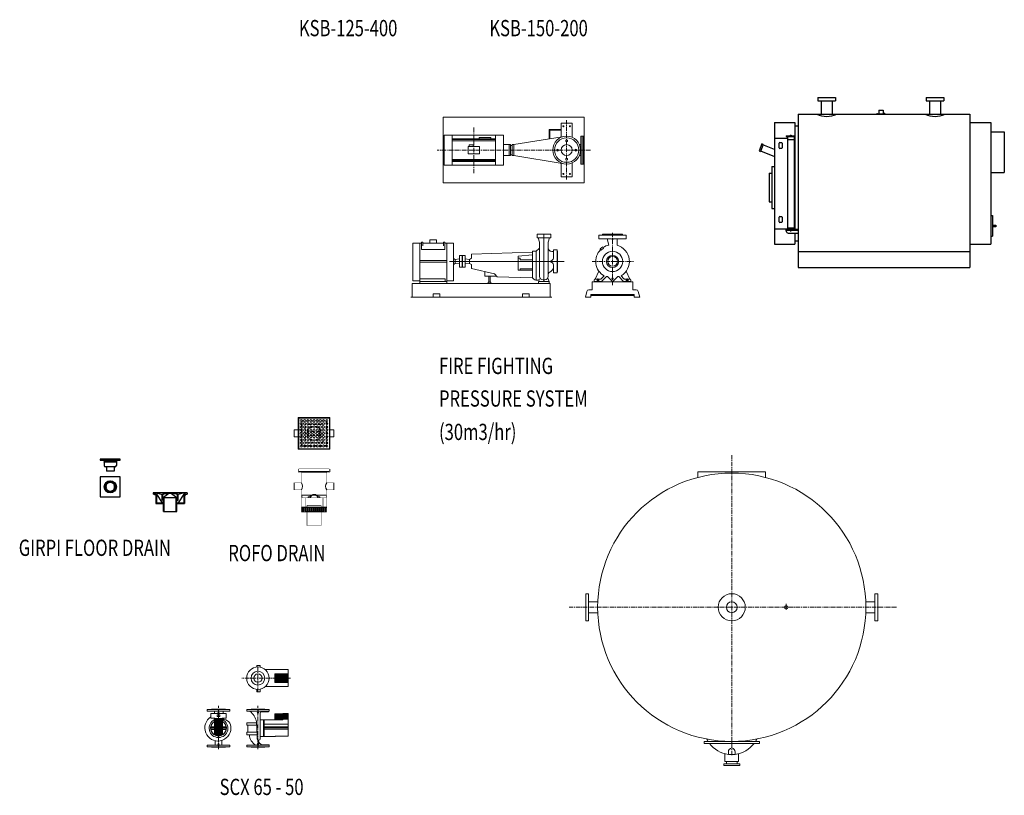
# Model space of a CAD drawing. Units: millimetres. Extents: x -828 to 110769, y -25925 to 13604.
# Drawn here: x 13665 to 20933, y -7893 to -2168 of the extents above; entities that cross this region are included whole.
import ezdxf
from ezdxf.enums import TextEntityAlignment as Align

# ---------------------------------------------------------------- set-up
doc = ezdxf.new("R2010")
doc.units = ezdxf.units.MM
doc.linetypes.add('CENTER', pattern=[50.8, 31.75, -6.35, 6.35, -6.35])
doc.linetypes.add('HIDDEN2', pattern=[0.1875, 0.125, -0.0625])
for name, color, linetype in [('DETAIL', 3, 'Continuous'), ('INVERT-LEVEL', 70, 'Continuous'), ('PH-004-1', 1, 'Continuous')]:
    doc.layers.add(name, color=color, linetype=linetype)
doc.styles.add('ROMAND', font='romand.shx', dxfattribs={"width": 0.75, "height": 100})

# ---------------------------------------------------------------- blocks, each defined once
blk = doc.blocks.new('FBG850-E1')
at = {"color": 7}
for p, q in [((-488.5, 1255), (-488.5, 1230)), ((-488.5, 1255), (-358.5, 1255)), ((-358.5, 1255), (-358.5, 1230)), ((311.5, 1255), (311.5, 1230)), ((311.5, 1255), (441.5, 1255)), ((441.5, 1255), (441.5, 1230)), ((-488.5, 1230), (-358.5, 1230)), ((-463.5, 1230), (-463.5, 1132.4)), ((-383.5, 1230), (-383.5, 1132.4)), ((311.5, 1230), (441.5, 1230)), ((336.5, 1230), (336.5, 1130)), ((416.5, 1230), (416.5, 1130)), ((-497.2, 1132.4), (-349.8, 1132.4)), ((302.8, 1132.4), (450.2, 1132.4)), ((-808.5, 1069.5), (-808.5, 170.5)), ((-808.5, 1069.5), (-658.5, 1069.5)), ((-658.5, 1069.5), (-658.5, 281.9)), ((-658.5, 1044.5), (-633.5, 1044.5)), ((633.5, 1069.5), (787.5, 1069.5)), ((787.5, 1069.5), (787.5, 170.5)), ((-808.5, 954.5), (-713.5, 954.5)), ((-713.5, 966.1), (-713.5, 281.9)), ((-713.5, 945.3), (-663.5, 945.3)), ((-663.5, 966.1), (-663.5, 281.9)), ((787.5, 1000), (887.5, 1000)), ((887.5, 1000), (887.5, 700)), ((-808.5, 869.7), (-894.5, 904.1)), ((-911, 859.5), (-808.5, 819.1)), ((787.5, 700), (887.5, 700)), ((-808.5, 285.5), (-713.5, 285.5)), ((-658.5, 253.5), (-658.5, 170.5)), ((-808.5, 170.5), (-658.5, 170.5)), ((-658.5, 195.5), (-633.5, 195.5)), ((633.5, 170.5), (787.5, 170.5)), ((-633.5, 117), (633.5, 117))]:
    blk.add_line(p, q, dxfattribs=at)
for p, q in [((-633.5, 1130), (-633.5, 0)), ((-633.5, 1130), (-492.3, 1130)), ((-354.7, 1130), (307.7, 1130)), ((445.3, 1130), (633.5, 1130)), ((633.5, 1130), (633.5, 0)), ((-633.5, 0), (633.5, 0))]:
    blk.add_line(p, q)
at = {"color": 2}
for p, q in [((-56.2, 1132.6), (-56.2, 1130)), ((-56.2, 1132.6), (9.2, 1132.6)), ((-52.6, 1134.9), (-47.6, 1134.9)), ((-52.6, 1134.9), (-52.6, 1132.6)), ((-47.6, 1134.9), (-47.6, 1132.6)), ((-39.5, 1160.8), (-39.5, 1132.6)), ((-39.5, 1160.8), (-7.5, 1160.8)), ((-7.5, 1160.8), (-7.5, 1132.6)), ((0.6, 1134.9), (0.6, 1132.6)), ((5.6, 1134.9), (0.6, 1134.9)), ((5.6, 1134.9), (5.6, 1132.6)), ((9.2, 1132.6), (9.2, 1130)), ((-722.3, 970.9), (-658.5, 970.9)), ((-722.3, 970.9), (-722.3, 966.1)), ((-722.3, 966.1), (-658.5, 966.1)), ((-693.4, 976.5), (-693.4, 970.9)), ((-693.4, 976.5), (-684.6, 976.5)), ((-684.6, 976.5), (-684.6, 970.9)), ((-902.4, 911.8), (-921.8, 859.5)), ((-893, 908), (-912.4, 855.7)), ((-893, 908), (-902.4, 911.8)), ((-775.5, 882.9), (-775.5, 916.4)), ((-770.5, 921.4), (-758.3, 921.4)), ((-758.3, 877.9), (-770.5, 877.9)), ((-753.3, 916.4), (-753.3, 882.9)), ((-663.5, 937.6), (-658.5, 937.6)), ((-663.5, 928.3), (-658.5, 928.3)), ((-921.8, 859.5), (-912.4, 855.7)), ((-828.5, 745), (-828.5, 435)), ((-828.5, 745), (-808.5, 745)), ((-848.5, 695), (-828.5, 695)), ((-848.5, 695), (-848.5, 485)), ((-848.5, 485), (-828.5, 485)), ((-828.5, 435), (-808.5, 435)), ((-775.5, 337.2), (-775.5, 370.7)), ((-770.5, 375.7), (-758.3, 375.7)), ((-753.3, 370.7), (-753.3, 337.2)), ((787.5, 383.2), (800.5, 383.2)), ((800.5, 383.2), (800.5, 230.6)), ((-758.3, 332.2), (-770.5, 332.2)), ((-713.5, 292.6), (-663.5, 292.6)), ((-663.5, 313.4), (-658.5, 313.4)), ((-663.5, 304.1), (-658.5, 304.1)), ((800.5, 313.1), (824.9, 313.1)), ((824.9, 300.5), (800.5, 300.5)), ((824.9, 313.1), (824.9, 300.5)), ((-722.3, 268.5), (-722.3, 281.9)), ((-722.3, 281.9), (-633.5, 281.9)), ((-722.3, 274.7), (-633.5, 274.7)), ((-707.3, 253.5), (-633.5, 253.5)), ((-693.4, 269.1), (-693.4, 274.7)), ((-693.4, 269.1), (-684.6, 269.1)), ((-684.6, 269.1), (-684.6, 274.7)), ((787.5, 230.6), (800.5, 230.6))]:
    blk.add_line(p, q, dxfattribs=at)
at = {"color": 7}
for centre in [(-423.5, 1277.3), (376.5, 1277.3)]:
    blk.add_arc(centre, 162.6, 243.05948, 296.94052, dxfattribs=at)
at = {"color": 2}
for centre, radius, start, end in [((-770.5, 916.4), 5, 90, 180), ((-770.5, 882.9), 5, 180, 270), ((-758.3, 916.4), 5, 0, 90), ((-758.3, 882.9), 5, 270, 360), ((-770.5, 370.7), 5, 90, 180), ((-758.3, 370.7), 5, 0, 90), ((-770.5, 337.2), 5, 180, 270), ((-758.3, 337.2), 5, 270, 360), ((-707.3, 268.5), 15, 180, 270)]:
    blk.add_arc(centre, radius, start, end, dxfattribs=at)
blk = doc.blocks.new('%%C50 GIRPI TOP')
at = {"color": 2}
for p, q in [((-32, 1.5), (-40, 1.5)), ((-30.6, 9.5), (-38.1, 12.3)), ((-29.5, 12.3), (-37, 15.1)), ((-25.5, 19.4), (-31.6, 24.5)), ((-23.5, 21.7), (-29.7, 26.8)), ((-17.3, 26.9), (-21.3, 33.9)), ((-14.7, 28.4), (-18.7, 35.4)), ((-7, 31.2), (-8.4, 39.1)), ((-4.1, 31.7), (-5.5, 39.6)), ((4.1, 31.7), (5.5, 39.6)), ((7, 31.2), (8.4, 39.1)), ((14.7, 28.4), (18.7, 35.4)), ((17.3, 26.9), (21.3, 33.9)), ((23.5, 21.7), (29.7, 26.8)), ((25.5, 19.4), (31.6, 24.5)), ((29.5, 12.3), (37, 15.1)), ((30.6, 9.5), (38.1, 12.3)), ((32, 1.5), (40, 1.5)), ((-32, -1.5), (-40, -1.5)), ((-30.6, -9.5), (-38.1, -12.3)), ((-29.5, -12.3), (-37, -15.1)), ((-25.5, -19.4), (-31.6, -24.5)), ((-23.5, -21.7), (-29.7, -26.8)), ((-17.3, -26.9), (-21.3, -33.9)), ((-14.7, -28.4), (-18.7, -35.4)), ((-7, -31.2), (-8.4, -39.1)), ((-4.1, -31.7), (-5.5, -39.6)), ((4.1, -31.7), (5.5, -39.6)), ((7, -31.2), (8.4, -39.1)), ((14.7, -28.4), (18.7, -35.4)), ((17.3, -26.9), (21.3, -33.9)), ((23.5, -21.7), (29.7, -26.8)), ((25.5, -19.4), (31.6, -24.5)), ((29.5, -12.3), (37, -15.1)), ((30.6, -9.5), (38.1, -12.3)), ((32, -1.5), (40, -1.5))]:
    blk.add_line(p, q, dxfattribs=at)
blk.add_lwpolyline([(-73.5, -73.5), (73.5, -73.5), (73.5, 73.5), (-73.5, 73.5)], close=True)
for radius in [45, 43]:
    blk.add_circle((0, 0), radius)
for radius, start, end in [(40, 162.1491, 177.8509), (40, 142.1491, 157.8509), (32, 162.68672, 177.31328), (40, 122.1491, 137.8509), (32, 142.68672, 157.31328), (32, 122.68672, 137.31328), (40, 102.1491, 117.8509), (32, 102.68672, 117.31328), (40, 82.1491, 97.8509), (32, 82.68672, 97.31328), (32, 62.68672, 77.31328), (40, 62.1491, 77.8509), (32, 42.68672, 57.31328), (40, 42.1491, 57.8509), (32, 22.68672, 37.31328), (32, 2.68672, 17.31328), (40, 22.1491, 37.8509), (40, 2.1491, 17.8509), (40, 182.1491, 197.8509), (40, 202.1491, 217.8509), (32, 182.68672, 197.31328), (40, 222.1491, 237.8509), (32, 202.68672, 217.31328), (32, 222.68672, 237.31328), (40, 242.1491, 257.8509), (32, 242.68672, 257.31328), (40, 262.1491, 277.8509), (32, 262.68672, 277.31328), (32, 282.68672, 297.31328), (40, 282.1491, 297.8509), (32, 302.68672, 317.31328), (40, 302.1491, 317.8509), (32, 322.68672, 337.31328), (32, 342.68672, 357.31328), (40, 322.1491, 337.8509), (40, 342.1491, 357.8509)]:
    blk.add_arc((0, 0), radius, start, end, dxfattribs=at)
blk = doc.blocks.new('%%C50 GIRPI SIDE')
for p, q in [((-46.5, -19.5), (-46.5, -21.5)), ((46.5, -19.5), (-46.5, -19.5)), ((46.5, -21.5), (-46.5, -21.5)), ((-45, -6.5), (-45, -19.5)), ((-45, -21.5), (-45, -46.5)), ((35, -56.5), (-35, -56.5)), ((-27.5, -56.5), (-27.5, -86.5)), ((27.5, -56.5), (27.5, -86.5)), ((45, -6.5), (45, -19.5)), ((45, -21.5), (45, -46.5)), ((46.5, -19.5), (46.5, -21.5)), ((27.5, -86.5), (-27.5, -86.5))]:
    blk.add_line(p, q)
blk.add_lwpolyline([(-73.5, -6.5), (73.5, -6.5), (73.5, 0), (-73.5, 0)], close=True)
for centre, start, end in [((-35, -46.5), 180, 270), ((35, -46.5), 270, 0)]:
    blk.add_arc(centre, 10, start, end)
blk = doc.blocks.new('%%c110 GIRPI-SIDE')
for p, q in [((-125, 0), (-125, -9)), ((125, 0), (-125, 0)), ((-111, -9), (-111, 0)), ((-109.6, -9), (-109.6, 0)), ((-104.6, -9), (-104.6, 0)), ((104.6, -9), (104.6, 0)), ((109.6, -9), (109.6, 0)), ((111, -9), (111, 0)), ((125, 0), (125, -9)), ((-116, -9), (-125, -9)), ((-116, -14), (-116, -9)), ((-106, -14), (-116, -14)), ((-101, -9), (-111, -9)), ((-104.6, -9), (-109.6, -9)), ((-106, -14), (-106, -78)), ((-101, -9), (-101, -73)), ((-59.8, -53.1), (-59.8, -10.6)), ((-54.8, -53.1), (-59.8, -53.1)), ((-54.8, -53.1), (-54.8, -13.6)), ((-50, -32.9), (50, -32.9)), ((-50, -138), (-50, -32.9)), ((-45, -138), (-45, -32.9)), ((17.5, -5), (-17.5, -5)), ((16.8, 0), (-16.8, 0)), ((45, -138), (45, -32.9)), ((50, -138), (50, -32.9)), ((54.8, -53.1), (54.8, -13.6)), ((54.8, -53.1), (59.8, -53.1)), ((59.8, -53.1), (59.8, -10.6)), ((101, -9), (111, -9)), ((101, -9), (101, -73)), ((104.6, -9), (109.6, -9)), ((106, -14), (116, -14)), ((106, -14), (106, -78)), ((116, -14), (116, -9)), ((116, -9), (125, -9)), ((-106, -78), (-50, -78)), ((-101, -73), (-45, -73)), ((-50, -138), (50, -138)), ((45, -73), (101, -73)), ((50, -78), (106, -78))]:
    blk.add_line(p, q)
at = {"color": 2}
for p, q in [((-101, 0), (-59.8, -10.6)), ((101, 0), (59.8, -10.6)), ((-101, -9), (-59.8, -73)), ((-10.6, -5), (-50, -32.9)), ((10.6, -5), (50, -32.9)), ((101, -9), (59.8, -73))]:
    blk.add_line(p, q, dxfattribs=at)
for centre, radius, start, end in [((-19.1, -83.6), 83.6, 88.46675, 119.12321), ((19.1, -83.6), 83.6, 60.87679, 91.53325), ((-19.1, -83.6), 78.6, 88.8819, 117.00338), ((19.1, -83.6), 78.6, 62.99662, 91.1181)]:
    blk.add_arc(centre, radius, start, end)

msp = doc.modelspace()

# ---------------------------------------------------------------- hatches: boundary and pattern name
at = {"layer": 'DETAIL', "lineweight": 0}
h = msp.add_hatch(dxfattribs=at)
h.set_pattern_fill('FLEX', color=2, scale=30, style=0)
h.set_pattern_definition([(0, (-12927.817, 4129.7824), (0, 7.5), [7.5, -7.5]), (45, (-12920.3167, 4129.7824), (4e-16, 7.5), [1.875, -6.8566017, 1.875, -10.6066017])])
h.paths.add_polyline_path([(15771.53763, -5765.78981), (15743.95865, -5765.78981), (15743.95865, -5802.44321), (15785.09927, -5802.44321), (15785.09927, -5796.73746), (15771.53763, -5796.73746)])
h.paths.add_polyline_path([(15771.53763, -5796.73746), (15785.09927, -5796.73746), (15785.09927, -5765.78981), (15771.53763, -5765.78981)], flags=16)
h.paths.add_polyline_path([(15785.09927, -5796.73746), (15889.84687, -5796.73746), (15889.84687, -5765.78981), (15785.09927, -5765.78981)])
h.paths.add_polyline_path([(15785.09927, -5796.73746), (15785.09927, -5802.44321), (15889.84687, -5802.44321), (15889.84687, -5796.73746)])
h.paths.add_polyline_path([(15889.84687, -5796.73746), (15889.84687, -5802.44321), (15930.98749, -5802.44321), (15930.98749, -5765.78981), (15903.40851, -5765.78981), (15903.40851, -5796.73746)])
h.paths.add_polyline_path([(15903.40851, -5765.78981), (15889.84687, -5765.78981), (15889.84687, -5796.73746), (15903.40851, -5796.73746)], flags=16)

# ---------------------------------------------------------------- linework, layer by layer
at = {"color": 7, "lineweight": 0}
for p, q in [((16790.90211, -3372.94233), (16790.90211, -2888.88027)), ((17830.90211, -2888.88027), (16790.90211, -2888.88027)), ((17830.90211, -3372.94233), (17830.90211, -2888.88027)), ((17830.90211, -3372.94233), (16790.90211, -3372.94233)), ((17484.36015, -3752.51222), (17484.36015, -3777.51222)), ((17584.36015, -3752.51222), (17484.36015, -3752.51222)), ((17584.36015, -3777.51222), (17484.36015, -3777.51222)), ((17492.53907, -3777.51222), (17502.63302, -3810.6881)), ((17576.18124, -3777.51222), (17566.08729, -3810.6881)), ((17584.36015, -3752.51222), (17584.36015, -3777.51222)), ((17940.28654, -3758.31728), (18141.6119, -3758.31728)), ((16631.07186, -3817.74132), (16567.01553, -3817.74132)), ((16567.01553, -3817.74132), (16567.01553, -4094.70367)), ((16617.01553, -3817.74132), (16617.01553, -4115.51222)), ((16631.07186, -3810.66511), (16640.51062, -3810.66511)), ((16631.07186, -3810.66511), (16631.07186, -3864.91619)), ((16640.51062, -3810.66511), (16640.51062, -3836.39585)), ((16793.52045, -3817.74132), (16640.51062, -3817.74132)), ((16692.01553, -3793.01937), (16692.01553, -3817.74132)), ((16742.01553, -3793.01937), (16692.01553, -3793.01937)), ((16742.01553, -3793.01937), (16742.01553, -3817.74132)), ((16793.52045, -3810.66511), (16793.52045, -3836.39585)), ((16802.95921, -3810.66511), (16793.52045, -3810.66511)), ((16802.95921, -3810.66511), (16802.95921, -3864.91619)), ((16817.01553, -3817.74132), (16802.95921, -3817.74132)), ((16817.01553, -3817.74132), (16817.01553, -4115.51222)), ((16867.01553, -3817.74132), (16817.01553, -3817.74132)), ((16867.01553, -3817.74132), (16867.01553, -4094.70367)), ((17502.22918, -4063.7496), (17502.63302, -3810.6881)), ((17566.08729, -4063.03709), (17566.08729, -3810.6881)), ((17940.28654, -3785.3621), (18033.73171, -3785.3621)), ((18048.52329, -3785.3621), (18141.6119, -3785.3621)), ((16802.95921, -3864.91619), (16631.07186, -3864.91619)), ((16910.69794, -3908.93242), (16910.69794, -3996.09201)), ((16931.76714, -3908.93242), (16910.69794, -3908.93242)), ((16931.76714, -3908.93242), (16931.76714, -3996.09201)), ((16933.89211, -3908.93242), (16933.89211, -3996.09201)), ((16953.53848, -3908.93242), (16933.89211, -3908.93242)), ((16953.53848, -3908.93242), (16953.53848, -3996.09201)), ((17450.58134, -3883.66129), (16999.0323, -3898.09196)), ((16999.0323, -3898.09196), (16999.0323, -3928.75455)), ((17450.58134, -3904.42259), (17343.73648, -3912.82282)), ((17343.73648, -3912.82282), (17343.73648, -4015.84369)), ((17450.58134, -3876.76537), (17450.58134, -4074.28861)), ((17476.42947, -3876.76537), (17450.58134, -3876.76537)), ((17499.04445, -3857.87163), (17476.42947, -3876.76537)), ((17476.42947, -3876.76537), (17476.42947, -4090.66684)), ((17571.20346, -3867.89393), (17566.08729, -3860.66924)), ((17604.97026, -3878.44597), (17591.60582, -3878.44597)), ((17604.97026, -3868.04968), (17604.97026, -3923.54304)), ((17630.81118, -3868.04968), (17604.97026, -3868.04968)), ((17630.81118, -3868.04968), (17630.81118, -4036.97475)), ((17635.01553, -3876.85424), (17630.81118, -3876.85424)), ((17635.01553, -3876.85424), (17635.01553, -4028.17019)), ((16817.01553, -3945.83363), (16617.01553, -3945.83363)), ((16817.01553, -3958.03172), (16617.01553, -3958.03172)), ((16867.01553, -3930.12919), (16878.09462, -3937.51222)), ((16867.01553, -3974.89524), (16878.09462, -3967.51222)), ((16878.09462, -3937.51222), (16910.69794, -3934.00225)), ((16878.09462, -3937.51222), (16878.09462, -3967.51222)), ((16878.09462, -3967.51222), (16910.69794, -3971.02218)), ((16931.76714, -3996.09201), (16910.69794, -3996.09201)), ((16953.53848, -3996.09201), (16933.89211, -3996.09201)), ((16985.89042, -3937.51222), (16953.62091, -3934.00225)), ((16985.89042, -3967.51222), (16953.62091, -3971.02218)), ((16999.0323, -3928.75455), (16985.89042, -3937.51222)), ((16985.89042, -3937.51222), (16985.89042, -3967.51222)), ((16999.0323, -3976.26988), (16985.89042, -3967.51222)), ((16999.0323, -3976.26988), (16999.0323, -4004.52948)), ((17343.73648, -3929.56371), (17359.19591, -3929.56371)), ((17359.19591, -3929.56371), (17359.19591, -3939.8657)), ((17359.19591, -3939.8657), (17450.58134, -3939.8657)), ((17592.82885, -3944.98264), (17580.27452, -3952.51222)), ((17592.82885, -3960.04179), (17580.27452, -3952.51222)), ((17604.97026, -3981.48139), (17604.97026, -4036.97475)), ((17169.81845, -4044.1744), (16999.0323, -4004.52948)), ((17098.96306, -4062.20313), (17098.96306, -4029.77114)), ((17184.67169, -4062.20313), (17098.96306, -4062.20313)), ((17127.30522, -4062.20313), (17127.30522, -4104.6992)), ((17137.61151, -4062.20313), (17137.61151, -4104.6992)), ((17187.85446, -4066.06635), (17169.81845, -4044.1744)), ((17450.58134, -4073.47927), (17187.85446, -4066.06635)), ((17343.73648, -4015.84369), (17450.58134, -4015.84369)), ((17359.19591, -4008.11709), (17450.58134, -4008.11709)), ((17359.19591, -4008.11709), (17359.19591, -4015.84354)), ((17571.20346, -4037.13051), (17566.08729, -4044.35519)), ((17630.81118, -4036.97475), (17604.97026, -4036.97475)), ((17635.01553, -4028.17019), (17630.81118, -4028.17019)), ((17580.80306, -4115.51222), (16561.04857, -4115.51222)), ((16561.04857, -4115.51222), (16561.04857, -4215.51222)), ((16617.01553, -4094.70367), (16567.01553, -4094.70367)), ((16805.84529, -4081.78791), (16617.01553, -4081.78791)), ((16817.01553, -4101.87893), (16617.01553, -4101.87893)), ((16805.84529, -4081.78791), (16805.84529, -4101.87893)), ((16867.01553, -4094.70367), (16817.01553, -4094.70367)), ((17123.85133, -4115.51222), (17123.85133, -4104.6992)), ((17141.4763, -4104.6992), (17123.85133, -4104.6992)), ((17141.4763, -4115.51222), (17141.4763, -4104.6992)), ((17494.79498, -4101.87893), (17501.72142, -4084.88998)), ((17494.79498, -4101.87893), (17494.79498, -4115.51222)), ((17573.92532, -4101.87893), (17494.79498, -4101.87893)), ((17541.08729, -4088.03709), (17527.63302, -4088.03709)), ((17573.92532, -4101.87893), (17562.99768, -4075.07597)), ((17573.92532, -4101.87893), (17573.92532, -4115.51222)), ((17580.80306, -4115.51222), (17580.80306, -4215.51222)), ((17890.94922, -4102.51222), (18190.94922, -4102.51222)), ((17910.94922, -4082.51222), (17953.97545, -4082.51222)), ((17910.94922, -4101.13297), (17956.5679, -4101.13297)), ((18170.94922, -4101.13297), (18125.33054, -4101.13297)), ((18170.94922, -4082.51222), (18127.92299, -4082.51222)), ((16716.50801, -4190.51222), (16716.50801, -4215.51222)), ((16766.50801, -4190.51222), (16716.50801, -4190.51222)), ((16766.50801, -4190.51222), (16766.50801, -4215.51222)), ((17376.50801, -4190.51222), (17376.50801, -4215.51222)), ((17426.50801, -4190.51222), (17376.50801, -4190.51222)), ((17426.50801, -4190.51222), (17426.50801, -4215.51222)), ((17866.06213, -4162.51222), (17890.94922, -4162.51222)), ((17880.94922, -4195.51222), (18200.94922, -4195.51222)), ((18190.94922, -4162.51222), (18215.83631, -4162.51222)), ((17591.50801, -4215.51222), (16551.50801, -4215.51222)), ((17840.94922, -4215.51222), (17880.94922, -4215.51222)), ((18200.94922, -4215.51222), (18240.94922, -4215.51222)), ((15548.88602, -7059.3831), (15548.88602, -6996.79599)), ((15605.8705, -7059.3831), (15605.8705, -6996.79599)), ((15076.12602, -7288.10463), (15188.07957, -7288.10463)), ((15076.12602, -7322.72354), (15076.12602, -7288.10463)), ((15076.12602, -7322.72354), (15104.35554, -7322.72354)), ((15159.85005, -7322.72354), (15188.07957, -7322.72354)), ((15188.07957, -7322.72354), (15188.07957, -7288.10463)), ((15548.88602, -7334.76196), (15548.88602, -7291.26838)), ((15548.88602, -7291.26838), (15605.8705, -7291.26838)), ((15605.8705, -7334.76196), (15605.8705, -7288.10463)), ((15605.8705, -7288.10463), (15646.27257, -7288.10463)), ((15074.44443, -7387.7003), (15074.44443, -7392.2899)), ((15074.44443, -7406.82362), (15074.44443, -7402.23403)), ((15189.76116, -7387.7003), (15189.76116, -7392.2899)), ((15189.76116, -7406.82362), (15189.76116, -7402.23403))]:
    msp.add_line(p, q, dxfattribs=at)
at = {"color": 2, "linetype": 'CENTER', "lineweight": 0}
for p, q in [((17016.95241, -3300.44517), (17016.95241, -2962.59835)), ((17702.01968, -2909.43323), (17702.01968, -3351.39682)), ((17877.04212, -3130.9113), (16747.28373, -3130.9113)), ((18040.94922, -4127.6608), (18040.94922, -3736.27507)), ((17889.64985, -3952.51222), (18197.999, -3952.51222)), ((15423.27257, -7129.00969), (15423.27257, -6929.49283)), ((15664.63653, -7028.08955), (15304.53633, -7028.08955)), ((15132.10279, -7552.43096), (15132.10279, -7231.94118)), ((15423.27257, -7552.43096), (15423.27257, -7231.94118))]:
    msp.add_line(p, q, dxfattribs=at)
at = {"lineweight": 0}
for p, q in [((17573.54807, -2978.2621), (17573.54807, -3048.70892)), ((17661.68117, -2978.2621), (17573.54807, -2978.2621)), ((17742.35818, -2932.68965), (17661.68117, -2932.68965)), ((16796.9242, -3240.9254), (16796.9242, -3020.89719)), ((17236.98062, -3240.9254), (17236.98062, -3020.89719)), ((17670.09783, -3033.31958), (17310.90211, -3090.57279)), ((17578.47515, -2983.18924), (17578.47515, -3047.92358)), ((17661.68117, -2983.18924), (17578.47515, -2983.18924)), ((17807.82305, -3233.59113), (17807.82305, -3028.23147)), ((17807.82305, -3028.23147), (17826.55155, -3028.23147)), ((17817.1873, -3233.59113), (17817.1873, -3028.23147)), ((17826.55155, -3233.59113), (17826.55155, -3028.23147)), ((16983.57656, -3092.70342), (16983.57656, -3104.50608)), ((17010.75623, -3092.70342), (16983.57656, -3092.70342)), ((17010.75623, -3104.50608), (17010.75623, -3092.70342)), ((17276.75834, -3171.2498), (17276.75834, -3090.57279)), ((17287.37059, -3171.2498), (17287.37059, -3090.57279)), ((17300.28986, -3171.2498), (17300.28986, -3090.57279)), ((17310.90211, -3171.2498), (17310.90211, -3090.57279)), ((17830.06516, -3171.2498), (17830.06516, -3090.57279)), ((17670.09783, -3228.50302), (17310.90211, -3171.2498)), ((17807.82305, -3233.59113), (17826.55155, -3233.59113)), ((17742.35818, -3329.13294), (17661.68117, -3329.13294)), ((17940.28654, -3758.31728), (17940.28654, -3785.3621)), ((18141.6119, -3758.31728), (18141.6119, -3785.3621)), ((17968.65202, -3844.62973), (17949.15436, -3860.73009)), ((17974.70089, -3854.56247), (17968.65202, -3844.62973)), ((18013.07696, -3831.52382), (18000.42493, -3785.3621)), ((18074.69469, -3833.02875), (18074.69469, -3785.3621)), ((17949.15436, -3860.73009), (17956.3599, -3868.78027)), ((17956.3599, -3868.78027), (17974.70089, -3854.56247)), ((17601.57537, -4007.18246), (17595.66317, -4017.33738)), ((17912.82155, -4082.51222), (17939.6798, -4024.34229)), ((17978.65044, -4059.90829), (17957.51098, -4081.04775)), ((17995.56894, -4064.203), (17960.10344, -4099.6685)), ((18037.41369, -4098.97668), (18002.64001, -4064.203)), ((18044.48476, -4098.97668), (18079.25844, -4064.203)), ((18086.32951, -4064.203), (18121.79501, -4099.6685)), ((18103.248, -4059.90829), (18124.38746, -4081.04775)), ((18169.07689, -4082.51222), (18142.21864, -4024.34229)), ((17890.94922, -4162.51222), (17890.94922, -4102.51222)), ((17905.94922, -4096.13297), (17905.94922, -4087.51222)), ((17926.15963, -4082.51222), (17926.15963, -4101.13297)), ((17940.21954, -4101.13297), (17940.21954, -4082.51222)), ((18141.6789, -4101.13297), (18141.6789, -4082.51222)), ((18155.73881, -4082.51222), (18155.73881, -4101.13297)), ((18175.94922, -4096.13297), (18175.94922, -4087.51222)), ((18190.94922, -4162.51222), (18190.94922, -4102.51222)), ((17840.94922, -4215.51222), (17851.5225, -4173.82452)), ((17880.94922, -4215.51222), (17880.94922, -4195.51222)), ((18200.94922, -4215.51222), (18200.94922, -4195.51222)), ((18240.94922, -4215.51222), (18230.37594, -4173.82452)), ((15415.5151, -6935.96867), (15415.09237, -6945.74486)), ((15440.31352, -6935.96867), (15415.5151, -6935.96867)), ((15440.31352, -6935.96867), (15440.31352, -6947.1132)), ((15477.50644, -6965.58955), (15646.27257, -6965.58955)), ((15646.27257, -6965.58955), (15646.27257, -7090.58955)), ((15548.88602, -6996.79599), (15646.27257, -6996.79599)), ((15415.5151, -7129.0221), (15415.09237, -7110.43423)), ((15440.31352, -7129.0221), (15440.31352, -7109.06589)), ((15477.50644, -7090.58955), (15646.27257, -7090.58955)), ((15548.88602, -7059.3831), (15646.27257, -7059.3831)), ((15440.31352, -7129.0221), (15415.5151, -7129.0221)), ((15049.35279, -7260.38696), (15214.85279, -7260.38696)), ((15049.35279, -7272.26196), (15049.35279, -7260.38696)), ((15081.10279, -7257.26196), (15183.10279, -7257.26196)), ((15081.10279, -7257.26196), (15081.10279, -7260.38696)), ((15183.10279, -7257.26196), (15183.10279, -7260.38696)), ((15214.85279, -7260.38696), (15214.85279, -7272.26196)), ((15340.52257, -7260.38696), (15506.02257, -7260.38696)), ((15340.52257, -7272.26196), (15340.52257, -7260.38696)), ((15372.27257, -7257.26196), (15372.27257, -7260.38696)), ((15372.27257, -7257.26196), (15474.27257, -7257.26196)), ((15474.27257, -7257.26196), (15474.27257, -7260.38696)), ((15506.02257, -7260.38696), (15506.02257, -7272.26196)), ((15049.35279, -7272.26196), (15214.85279, -7272.26196)), ((15102.11784, -7445.27196), (15102.11784, -7322.72354)), ((15104.35554, -7446.59904), (15104.35554, -7322.72354)), ((15159.85005, -7446.59904), (15159.85005, -7322.72354)), ((15162.08775, -7445.27196), (15162.08775, -7322.72354)), ((15340.52257, -7272.26196), (15506.02257, -7272.26196)), ((15440.31352, -7476.59761), (15440.31352, -7286.75113)), ((15440.31352, -7334.76196), (15605.8705, -7334.76196)), ((15501.5973, -7276.75113), (15450.31352, -7276.75113)), ((15469.13364, -7459.76196), (15469.13364, -7334.76196)), ((15501.5973, -7272.26196), (15501.5973, -7276.75113)), ((15605.8705, -7331.35918), (15646.27257, -7331.35918)), ((15646.27257, -7288.10463), (15646.27257, -7456.15813)), ((15074.44443, -7387.7003), (15102.11784, -7387.7003)), ((15074.44443, -7392.2899), (15102.11784, -7392.2899)), ((15074.44443, -7402.23403), (15102.11784, -7402.23403)), ((15074.44443, -7406.82362), (15102.11784, -7406.82362)), ((15162.08775, -7387.7003), (15189.76116, -7387.7003)), ((15162.08775, -7392.2899), (15189.76116, -7392.2899)), ((15162.08775, -7402.23403), (15189.76116, -7402.23403)), ((15162.08775, -7406.82362), (15189.76116, -7406.82362)), ((15340.52257, -7357.26196), (15340.52257, -7376.3426)), ((15412.99193, -7357.26196), (15340.52257, -7357.26196)), ((15413.93042, -7376.3426), (15340.52257, -7376.3426)), ((15348.15982, -7376.3426), (15348.15982, -7428.18132)), ((15417.41865, -7447.26196), (15412.63152, -7349.93456)), ((15469.13364, -7366.80228), (15646.27257, -7366.80228)), ((15469.13364, -7388.647), (15646.27257, -7388.647)), ((15469.13364, -7392.78218), (15646.27257, -7392.78218)), ((15469.13364, -7401.74174), (15646.27257, -7401.74174)), ((15469.13364, -7405.87692), (15646.27257, -7405.87692)), ((15340.52257, -7428.18132), (15340.52257, -7447.26196)), ((15415.83214, -7428.18132), (15340.52257, -7428.18132)), ((15417.41865, -7447.26196), (15340.52257, -7447.26196)), ((15418.02379, -7476.59761), (15417.41865, -7447.26196)), ((15440.31352, -7459.76196), (15549.71401, -7459.76196)), ((15549.71401, -7459.76196), (15553.76178, -7456.15813)), ((15553.76178, -7456.15813), (15646.27257, -7456.15813)), ((15049.35279, -7522.26196), (15214.85279, -7522.26196)), ((15049.35279, -7534.48418), (15049.35279, -7522.26196)), ((15049.35279, -7534.48418), (15214.85279, -7534.48418)), ((15081.10279, -7534.48418), (15081.10279, -7537.26196)), ((15081.10279, -7537.26196), (15183.10279, -7537.26196)), ((15107.10279, -7490.05035), (15107.10279, -7519.26196)), ((15157.10279, -7487.68502), (15157.10279, -7519.26196)), ((15183.10279, -7534.48418), (15183.10279, -7537.26196)), ((15214.85279, -7522.26196), (15214.85279, -7534.48418)), ((15340.52257, -7522.26196), (15506.02257, -7522.26196)), ((15340.52257, -7534.48418), (15340.52257, -7522.26196)), ((15340.52257, -7534.48418), (15506.02257, -7534.48418)), ((15372.27257, -7534.48418), (15372.27257, -7537.26196)), ((15372.27257, -7537.26196), (15474.27257, -7537.26196)), ((15457.29413, -7520.01348), (15506.02257, -7520.01348)), ((15474.27257, -7534.48418), (15474.27257, -7537.26196)), ((15506.02257, -7520.01348), (15506.02257, -7534.48418)), ((18715.89283, -7509.99823), (18715.89283, -7494.99823)), ((19125.57777, -7509.99823), (19125.57777, -7494.99823))]:
    msp.add_line(p, q, dxfattribs=at)
at = {"color": 7, "linetype": 'Continuous', "lineweight": 0}
for p, q in [((17661.68117, -2932.68965), (17661.68117, -3034.66113)), ((17742.35818, -2932.68965), (17742.35818, -3036.48698)), ((17236.98062, -3020.89719), (16796.9242, -3020.89719)), ((17141.65123, -3038.20333), (17056.95582, -3038.20333)), ((17056.95582, -3047.5944), (17056.95582, -3038.20333)), ((17141.65123, -3047.5944), (17141.65123, -3038.20333)), ((16974.60471, -3157.31656), (16974.60471, -3104.50604)), ((17059.30012, -3104.50604), (16974.60471, -3104.50604)), ((17059.30012, -3157.31656), (17059.30012, -3104.50604)), ((17287.37059, -3090.57279), (17236.98062, -3090.57279)), ((17300.28986, -3096.10737), (17287.37059, -3096.10737)), ((17310.90211, -3090.57279), (17300.28986, -3090.57279)), ((17807.82305, -3090.57279), (17796.444, -3090.57279)), ((17830.06516, -3090.57279), (17826.55155, -3090.57279)), ((17059.30012, -3157.31656), (16974.60471, -3157.31656)), ((17287.37059, -3171.2498), (17236.98062, -3171.2498)), ((17300.28986, -3165.71523), (17287.37059, -3165.71523)), ((17310.90211, -3171.2498), (17300.28986, -3171.2498)), ((17807.82305, -3171.2498), (17796.444, -3171.2498)), ((17830.06516, -3171.2498), (17826.55155, -3171.2498)), ((17236.98062, -3240.9254), (16796.9242, -3240.9254)), ((17661.68117, -3227.16146), (17661.68117, -3329.13294)), ((17742.35818, -3225.33562), (17742.35818, -3329.13294))]:
    msp.add_line(p, q, dxfattribs=at)
at = {"color": 2, "lineweight": 0}
for p, q in [((16856.84242, -3240.9254), (16856.84242, -3020.89719)), ((17177.06241, -3240.9254), (17177.06241, -3020.89719)), ((17534.36015, -4101.87893), (17534.36015, -3747.75426)), ((17967.22239, -3752.51222), (18114.67606, -3752.51222)), ((17967.22239, -3758.31728), (17967.22239, -3752.51222)), ((18114.67606, -3758.31728), (18114.67606, -3752.51222)), ((17684.47581, -3952.51222), (16837.55835, -3952.51222)), ((17933.15963, -4077.51222), (17933.15963, -4106.13297)), ((18148.73881, -4077.51222), (18148.73881, -4106.13297)), ((17880.94922, -4203.94499), (18200.94922, -4203.94499)), ((15551.3317, -6996.79599), (15551.3317, -7059.3831)), ((15554.81858, -6996.79599), (15554.81858, -7059.3831)), ((15558.30547, -6996.79599), (15558.30547, -7059.3831)), ((15561.79236, -6996.79599), (15561.79236, -7059.3831)), ((15565.27924, -6996.79599), (15565.27924, -7059.3831)), ((15568.76613, -6996.79599), (15568.76613, -7059.3831)), ((15572.25301, -6996.79599), (15572.25301, -7059.3831)), ((15575.7399, -6996.79599), (15575.7399, -7059.3831)), ((15579.22679, -6996.79599), (15579.22679, -7059.3831)), ((15582.71367, -6996.79599), (15582.71367, -7059.3831)), ((15586.20056, -6996.79599), (15586.20056, -7059.3831)), ((15589.68744, -6996.79599), (15589.68744, -7059.3831)), ((15593.17433, -6996.79599), (15593.17433, -7059.3831)), ((15596.66122, -6996.79599), (15596.66122, -7059.3831)), ((15600.1481, -6996.79599), (15600.1481, -7059.3831)), ((15603.63499, -6996.79599), (15603.63499, -7059.3831)), ((15606.92642, -6996.79599), (15606.92642, -7059.3831)), ((15610.41331, -6996.79599), (15610.41331, -7059.3831)), ((15613.90019, -6996.79599), (15613.90019, -7059.3831)), ((15617.38708, -6996.79599), (15617.38708, -7059.3831)), ((15620.87396, -6996.79599), (15620.87396, -7059.3831)), ((15624.36085, -6996.79599), (15624.36085, -7059.3831)), ((15627.84774, -6996.79599), (15627.84774, -7059.3831)), ((15631.33462, -6996.79599), (15631.33462, -7059.3831)), ((15634.82151, -6996.79599), (15634.82151, -7059.3831)), ((15638.3084, -6996.79599), (15638.3084, -7059.3831)), ((15641.79528, -6996.79599), (15641.79528, -7059.3831)), ((15645.28217, -6996.79599), (15645.28217, -7059.3831)), ((15106.9474, -7447.96959), (15106.9474, -7322.72354)), ((15110.81746, -7449.71186), (15110.81746, -7322.72354)), ((15114.68752, -7451.12072), (15114.68752, -7322.72354)), ((15118.55758, -7452.22181), (15118.55758, -7322.72354)), ((15122.42764, -7453.03336), (15122.42764, -7322.72354)), ((15126.2977, -7453.5679), (15126.2977, -7322.72354)), ((15130.16776, -7453.83327), (15130.16776, -7322.72354)), ((15134.03782, -7453.83327), (15134.03782, -7322.72354)), ((15137.90788, -7453.5679), (15137.90788, -7322.72354)), ((15141.77795, -7453.03336), (15141.77795, -7322.72354)), ((15145.64801, -7452.22181), (15145.64801, -7322.72354)), ((15149.51807, -7451.12072), (15149.51807, -7322.72354)), ((15153.38813, -7449.71186), (15153.38813, -7322.72354)), ((15157.25819, -7447.96959), (15157.25819, -7322.72354)), ((15465.0549, -7459.76196), (15465.0549, -7334.76196)), ((15551.3317, -7291.26838), (15551.3317, -7334.76196)), ((15554.81858, -7291.26838), (15554.81858, -7334.76196)), ((15558.30547, -7291.26838), (15558.30547, -7334.76196)), ((15561.79236, -7291.26838), (15561.79236, -7334.76196)), ((15565.27924, -7291.26838), (15565.27924, -7334.76196)), ((15568.76613, -7291.26838), (15568.76613, -7304.82924)), ((15568.76613, -7312.89864), (15568.76613, -7334.76196)), ((15572.25301, -7291.26838), (15572.25301, -7303.21919)), ((15572.25301, -7314.50869), (15572.25301, -7334.76196)), ((15575.7399, -7291.26838), (15575.7399, -7304.05449)), ((15575.7399, -7313.67339), (15575.7399, -7334.76196)), ((15579.22679, -7291.26838), (15579.22679, -7334.76196)), ((15582.71367, -7291.26838), (15582.71367, -7334.76196)), ((15586.20056, -7291.26838), (15586.20056, -7304.55178)), ((15586.20056, -7313.1761), (15586.20056, -7334.76196)), ((15589.68744, -7291.26838), (15589.68744, -7303.201)), ((15589.68744, -7314.52688), (15589.68744, -7334.76196)), ((15593.17433, -7291.26838), (15593.17433, -7304.25673)), ((15593.17433, -7313.47115), (15593.17433, -7334.76196)), ((15596.66122, -7291.26838), (15596.66122, -7334.76196)), ((15600.1481, -7291.26838), (15600.1481, -7334.76196)), ((15603.63499, -7291.26838), (15603.63499, -7334.76196)), ((15606.92642, -7288.10463), (15606.92642, -7331.35918)), ((15610.41331, -7288.10463), (15610.41331, -7331.35918)), ((15613.90019, -7288.10463), (15613.90019, -7331.35918)), ((15617.38708, -7288.10463), (15617.38708, -7331.35918)), ((15620.87396, -7288.10463), (15620.87396, -7331.35918)), ((15624.36085, -7288.10463), (15624.36085, -7331.35918)), ((15627.84774, -7288.10463), (15627.84774, -7331.35918)), ((15631.33462, -7288.10463), (15631.33462, -7331.35918)), ((15634.82151, -7288.10463), (15634.82151, -7331.35918)), ((15638.3084, -7288.10463), (15638.3084, -7331.35918)), ((15641.79528, -7288.10463), (15641.79528, -7331.35918)), ((15645.28217, -7288.10463), (15645.28217, -7331.35918))]:
    msp.add_line(p, q, dxfattribs=at)
at = {"color": 2, "linetype": 'Continuous', "lineweight": 0}
for p, q in [((17177.06241, -3047.5944), (16856.84242, -3047.5944)), ((17177.06241, -3053.48113), (16856.84242, -3053.48113)), ((17177.06241, -3061.43726), (16856.84242, -3061.43726)), ((17177.06241, -3200.38534), (16856.84242, -3200.38534)), ((17177.06241, -3208.34147), (16856.84242, -3208.34147)), ((17177.06241, -3214.2282), (16856.84242, -3214.2282))]:
    msp.add_line(p, q, dxfattribs=at)
at = {"lineweight": 0}
msp.add_lwpolyline([(15142.54619, -7299.37833), (15121.6594, -7299.37833), (15121.6594, -7311.59677), (15142.54619, -7311.59677)], close=True, dxfattribs=at)
at = {"color": 7, "lineweight": 0}
for points in [[(15132.10279, -7275.48927), (15137.71719, -7285.21369), (15126.4884, -7285.21369)], [(15423.27257, -7275.48927), (15428.88696, -7285.21369), (15417.65817, -7285.21369)], [(15132.10279, -7505.21207), (15137.71719, -7514.93649), (15126.4884, -7514.93649)], [(15423.27257, -7505.21207), (15428.88696, -7514.93649), (15417.65817, -7514.93649)]]:
    msp.add_lwpolyline(points, close=True, dxfattribs=at)
at = {"lineweight": 0}
for centre, radius in [((17677.69467, -2955.01827), 3.94842), ((17726.34468, -2955.01827), 3.94842), ((17702.01968, -3130.9113), 102.67983), ((17702.01968, -3130.9113), 90.01891), ((17634.40126, -3131.68144), 7.2884), ((17702.01968, -3130.9113), 40.3385), ((17702.0548, -3063.24749), 7.2884), ((17769.6381, -3131.68144), 7.2884), ((17702.0548, -3198.57511), 7.2884), ((17677.69467, -3306.80432), 3.94842), ((17726.34468, -3306.80432), 3.94842), ((18040.94922, -3952.51222), 74.71996), ((18040.94922, -3952.51222), 45), ((18040.94922, -3952.51222), 36.15495), ((18920.7353, -6504.99823), 100), ((18920.7353, -6504.99823), 40), ((15423.27257, -7028.08955), 51), ((15423.27257, -7028.08955), 30.73047), ((15132.10279, -7264.76196), 1.5625), ((15423.27257, -7264.76196), 1.5625), ((15572.74429, -7308.86394), 5.66609), ((15572.74429, -7308.86394), 3.78441), ((15589.87613, -7308.86394), 5.66609), ((15589.87613, -7308.86394), 3.78441), ((15132.10279, -7529.76196), 1.38889), ((15423.27257, -7529.76196), 1.38889)]:
    msp.add_circle(centre, radius, dxfattribs=at)
at = {"color": 2, "lineweight": 0}
msp.add_circle((18040.94922, -4079.56223), 5.2548, dxfattribs=at)
at = {"color": 7, "lineweight": 0}
msp.add_circle((15423.27257, -7028.08955), 82.75, dxfattribs=at)
for centre, radius, start, end in [((17492.63302, -3850.19742), 10, 309.877147075, 0), ((17591.60582, -3853.44597), 25, 215.304268971, 270), ((17579.97026, -3923.54304), 25, 300.953606113, 0), ((17579.97026, -3981.48139), 25, 0, 59.046393887), ((17527.63302, -4063.03709), 25, 180, 270), ((17541.08729, -4063.03709), 25, 270, 0), ((17591.60582, -4051.57847), 25, 110.545759803, 144.695731029), ((17481.41046, -4054.21996), 36.78567, 211.538032185, 303.514181857)]:
    msp.add_arc(centre, radius, start, end, dxfattribs=at)
at = {"lineweight": 0}
for centre, radius, start, end in [((18040.94922, -3952.51222), 124.15738, 102.972970826, 123.942390211), ((18041.1275, -3780.92125), 8.62663, 210.982935063, 329.017064937), ((18040.94922, -3952.51222), 124.15738, 300.117348357, 74.228839524), ((18040.94922, -3952.51222), 124.15738, 135.148551272, 239.882651643), ((17579.97026, -3994.60394), 25, 329.79199483, 0), ((17659.58282, -4106.07534), 109.36247, 125.765930048, 134.571824583), ((17999.10447, -4067.73854), 5, 44.999999988, 135), ((18082.79397, -4067.73854), 5, 45, 134.999999983), ((17910.94922, -4087.51222), 5, 90, 180), ((17910.94922, -4096.13297), 5, 180, 270), ((17953.97545, -4077.51222), 5, 270, 315), ((17956.5679, -4096.13297), 5, 270, 315), ((18040.94922, -4095.44115), 5, 225, 315), ((18125.33054, -4096.13297), 5, 225, 270), ((18127.92299, -4077.51222), 5, 225, 270), ((18170.94922, -4087.51222), 5, 0, 90), ((18170.94922, -4096.13297), 5, 270, 0), ((17866.06213, -4177.51222), 15, 90, 165.768139212), ((18215.83631, -4177.51222), 15, 14.231860788, 90), ((15127.69696, -7395.73373), 96.53881, 122.289601655, 359.092959573), ((15132.10279, -7397.26196), 69.36813, 115.61096365, 64.38903635), ((15024.31231, -7279.63971), 77.50779, 353.730003638, 5.462092959), ((15167.02382, -7390.4255), 57.60695, 353.184400483, 94.915435924), ((15088.34027, -7280.7823), 77.50779, 354.579062042, 5.462092959), ((15284.21818, -7377.12035), 131.25949, 11.953327048, 53.021691214), ((15450.31352, -7286.75113), 10, 90, 180), ((15132.10279, -7397.26196), 56.6044, 174.960710279, 185.039289721), ((15132.10279, -7397.26196), 56.6044, 121.987100262, 170.274923859), ((15132.10279, -7397.26196), 56.6044, 189.725076141, 350.274923859), ((15132.10279, -7397.26196), 56.6044, 9.725076141, 58.012899738), ((15132.10279, -7397.26196), 56.6044, 354.960710279, 5.039289721), ((15455.0242, -7441.17911), 95.39164, 183.656069743, 238.211622284), ((15429.16866, -7473.44095), 11.58328, 195.814199722, 344.185800278), ((15469.65964, -7474.8424), 46.83302, 192.044924037, 254.690438792), ((15104.10279, -7519.26196), 3, 270, 0), ((15160.10279, -7519.26196), 3, 180, 270)]:
    msp.add_arc(centre, radius, start, end, dxfattribs=at)
at = {"color": 2, "lineweight": 0}
for centre, radius, start, end in [((15152.45481, -7315.13085), 20.32701, 298.287637715, 338.06670211), ((15132.10279, -7397.26196), 58.44581, 120.866437786, 59.133562214)]:
    msp.add_arc(centre, radius, start, end, dxfattribs=at)
at = {"layer": 'DETAIL', "color": 3, "lineweight": 0}
for p, q in [((15690.79329, -5195.41811), (15690.79329, -5248.08234)), ((15719.97307, -5195.41811), (15690.79329, -5195.41811)), ((15954.8713, -5195.41811), (15984.05108, -5195.41811)), ((15984.05108, -5195.41811), (15984.05108, -5248.08234)), ((15719.97307, -5248.08234), (15690.79329, -5248.08234)), ((15954.8713, -5248.08234), (15984.05108, -5248.08234)), ((15690.84418, -5586.03395), (15690.84418, -5638.69818)), ((15984.10196, -5586.03395), (15984.10196, -5638.69818))]:
    msp.add_line(p, q, dxfattribs=at)
at = {"layer": 'DETAIL', "color": 2, "linetype": 'CENTER', "lineweight": 0}
for p, q in [((18920.7353, -7596.03915), (18920.7353, -5383.50927)), ((20137.66141, -6504.99823), (17720.56282, -6504.99823)), ((19296.42576, -6504.99823), (19346.30441, -6504.99823)), ((19322.31582, -6480.70617), (19322.31582, -6528.23066))]:
    msp.add_line(p, q, dxfattribs=at)
at = {"layer": 'DETAIL', "color": 7, "lineweight": 0}
for p, q in [((18670.7353, -5549.91277), (18670.7353, -5504.3998)), ((18670.7353, -5504.3998), (19170.7353, -5504.3998)), ((19170.7353, -5549.91277), (19170.7353, -5504.3998)), ((17843.26656, -6404.99828), (17843.26656, -6604.99828)), ((17843.26656, -6404.99828), (17863.60613, -6404.99828)), ((17863.60613, -6404.99828), (17863.60613, -6604.99828)), ((17931.54371, -6464.99823), (17863.60613, -6464.99823)), ((19909.92689, -6464.99823), (19977.86447, -6464.99823)), ((19977.86447, -6404.99828), (19977.86447, -6604.99828)), ((19998.20405, -6404.99828), (19977.86447, -6404.99828)), ((19998.20405, -6404.99828), (19998.20405, -6604.99828)), ((17843.26656, -6604.99828), (17863.60613, -6604.99828)), ((17931.54371, -6544.99823), (17863.60613, -6544.99823)), ((19909.92689, -6544.99823), (19977.86447, -6544.99823)), ((19998.20405, -6604.99828), (19977.86447, -6604.99828)), ((18715.89283, -7494.99823), (19125.57777, -7494.99823)), ((18715.89283, -7509.99823), (19125.57777, -7509.99823)), ((18870.7353, -7642.62727), (18870.7353, -7586.44791)), ((18895.7353, -7574.34693), (18895.7353, -7592.62727)), ((18895.7353, -7592.62727), (18945.7353, -7592.62727)), ((18945.7353, -7574.34693), (18945.7353, -7592.62727)), ((18970.7353, -7642.62727), (18970.7353, -7586.44791)), ((18870.7353, -7642.62727), (18970.7353, -7642.62727))]:
    msp.add_line(p, q, dxfattribs=at)
at = {"layer": 'DETAIL', "lineweight": 0}
for p, q in [((15794.0819, -5690.65586), (15806.78156, -5690.65586)), ((15794.0819, -5690.65586), (15794.0819, -5694.9524)), ((15880.86424, -5690.65586), (15868.16458, -5690.65586)), ((15880.86424, -5690.65586), (15880.86424, -5694.9524))]:
    msp.add_line(p, q, dxfattribs=at)
at = {"layer": 'DETAIL', "color": 2, "lineweight": 0}
msp.add_line((15930.98749, -5765.78981), (15743.95865, -5765.78981), dxfattribs=at)
at = {"layer": 'DETAIL', "color": 3, "lineweight": 0}
for points in [[(15719.97307, -5339.25023), (15954.97307, -5339.25023), (15954.97307, -5104.25023), (15719.97307, -5104.25023)], [(15724.47307, -5334.75023), (15950.47307, -5334.75023), (15950.47307, -5108.75023), (15724.47307, -5108.75023)]]:
    msp.add_lwpolyline(points, close=True, dxfattribs=at)
at = {"layer": 'DETAIL', "color": 3, "lineweight": 0, "const_width": 3.17618}
for points in [[(15719.97307, -5483.69818), (15719.97307, -5507.0735)], [(15743.95865, -5507.0735), (15719.97307, -5507.0735)], [(15951.33602, -5483.69818), (15723.71189, -5483.69818)], [(15725.26186, -5483.69818), (15725.26186, -5503.44617)], [(15743.95865, -5505.48541), (15743.95865, -5586.03395)], [(15930.98749, -5505.48541), (15930.98749, -5586.03395)], [(15930.98749, -5507.0735), (15954.97307, -5507.0735)], [(15949.68428, -5483.69818), (15949.68428, -5503.44617)], [(15954.97307, -5483.69818), (15954.97307, -5507.0735)], [(15743.95865, -5586.03395), (15690.84418, -5586.03395)], [(15930.98749, -5586.03395), (15984.10196, -5586.03395)], [(15743.95865, -5638.69818), (15690.84418, -5638.69818)], [(15743.95865, -5638.69818), (15743.95865, -5802.44321)], [(15930.98749, -5638.69818), (15930.98749, -5802.44321)], [(15930.98749, -5638.69818), (15984.10196, -5638.69818)], [(15930.98749, -5802.44321), (15743.95865, -5802.44321)], [(15785.09927, -5752.44321), (15785.09927, -5902.44321)], [(15889.84687, -5752.44321), (15785.09927, -5752.44321)], [(15889.84687, -5752.44321), (15889.84687, -5902.44321)], [(15889.84687, -5902.44321), (15785.09927, -5902.44321)]]:
    msp.add_lwpolyline(points, dxfattribs=at)
at = {"layer": 'DETAIL', "color": 7, "lineweight": 0, "const_width": 3.17618}
for points in [[(15748.14208, -5676.98947), (15748.14208, -5696.73746)], [(15926.80406, -5696.73746), (15748.14208, -5696.73746)], [(15771.53763, -5696.73746), (15771.53763, -5796.73746)], [(15903.40851, -5696.73746), (15903.40851, -5796.73746)], [(15926.80406, -5676.98947), (15926.80406, -5696.73746)]]:
    msp.add_lwpolyline(points, dxfattribs=at)
at = {"layer": 'DETAIL', "lineweight": 0}
msp.add_lwpolyline([(18861.2153, -7660.771), (18861.2153, -7672.291), (18980.2553, -7672.291), (18980.2553, -7660.771)], close=True, dxfattribs=at)
at = {"layer": 'DETAIL', "color": 9, "lineweight": 0}
for centre in [(15742.76831, -5127.04546), (15742.76831, -5150.72166), (15768.05878, -5127.04546), (15768.05878, -5150.72166), (15791.19688, -5127.04546), (15791.19688, -5150.72166), (15813.25878, -5127.04546), (15813.25878, -5150.72166), (15837.47307, -5127.04546), (15837.47307, -5150.72166), (15861.68736, -5127.04546), (15861.68736, -5150.72166), (15883.74926, -5127.04546), (15883.74926, -5150.72166), (15906.88736, -5127.04546), (15906.88736, -5150.72166), (15932.17783, -5127.04546), (15932.17783, -5150.72166), (15742.76831, -5174.39785), (15742.76831, -5198.07404), (15742.76831, -5221.75023), (15768.05878, -5174.39785), (15768.05878, -5198.07404), (15768.05878, -5221.75023), (15791.19688, -5174.39785), (15791.19688, -5198.07404), (15791.19688, -5221.75023), (15813.25878, -5174.39785), (15813.25878, -5198.07404), (15813.25878, -5221.75023), (15837.47307, -5174.39785), (15837.47307, -5198.07404), (15837.47307, -5221.75023), (15861.68736, -5174.39785), (15861.68736, -5198.07404), (15861.68736, -5221.75023), (15883.74926, -5174.39785), (15883.74926, -5198.07404), (15883.74926, -5221.75023), (15906.88736, -5174.39785), (15906.88736, -5198.07404), (15906.88736, -5221.75023), (15932.17783, -5174.39785), (15932.17783, -5198.07404), (15932.17783, -5221.75023), (15742.76831, -5245.42642), (15742.76831, -5269.10261), (15742.76831, -5292.7788), (15768.05878, -5245.42642), (15768.05878, -5269.10261), (15768.05878, -5292.7788), (15791.19688, -5245.42642), (15791.19688, -5269.10261), (15791.19688, -5292.7788), (15813.25878, -5245.42642), (15813.25878, -5269.10261), (15813.25878, -5292.7788), (15837.47307, -5245.42642), (15837.47307, -5269.10261), (15837.47307, -5292.7788), (15861.68736, -5245.42642), (15861.68736, -5269.10261), (15861.68736, -5292.7788), (15883.74926, -5245.42642), (15883.74926, -5269.10261), (15883.74926, -5292.7788), (15906.88736, -5245.42642), (15906.88736, -5269.10261), (15906.88736, -5292.7788), (15932.17783, -5245.42642), (15932.17783, -5269.10261), (15932.17783, -5292.7788), (15742.76831, -5316.45499), (15768.05878, -5316.45499), (15791.19688, -5316.45499), (15813.25878, -5316.45499), (15837.47307, -5316.45499), (15861.68736, -5316.45499), (15883.74926, -5316.45499), (15906.88736, -5316.45499), (15932.17783, -5316.45499)]:
    msp.add_circle(centre, 8.07143, dxfattribs=at)
at = {"layer": 'DETAIL', "color": 7, "lineweight": 0}
for centre, radius in [((18920.7353, -6504.99823), 990), ((19322.31582, -6504.99823), 12.5)]:
    msp.add_circle(centre, radius, dxfattribs=at)
at = {"layer": 'DETAIL', "color": 3, "lineweight": 0}
for centre, start, end in [((15709.07409, -5612.36607), 322.95318394, 37.04681606), ((15965.87205, -5612.36607), 142.95318394, 217.04681606)]:
    msp.add_arc(centre, 43.70712, start, end, dxfattribs=at)
at = {"layer": 'DETAIL', "lineweight": 0}
for centre, radius, start, end in [((15806.92761, -5691.24034), 3.92506, 266.527832533, 339.106120559), ((15837.47307, -5706.62789), 34.59876, 27.492725685, 152.507274315), ((15837.47307, -5706.62789), 33.54004, 27.492725685, 152.507274315), ((15837.47307, -5706.62789), 30.30033, 27.492725685, 152.507274315), ((15868.01853, -5691.24034), 3.92506, 200.893879441, 273.472167467)]:
    msp.add_arc(centre, radius, start, end, dxfattribs=at)
at = {"layer": 'DETAIL', "color": 7, "lineweight": 0}
for centre, radius, start, end in [((18920.7353, -7387.25129), 205.37598, 206.121469072, 211.643514833), ((18920.7353, -7387.25129), 205.37598, 328.356485167, 333.878530928), ((18920.7353, -7387.25129), 205.37598, 216.70316253, 263.008161109), ((18927.41264, -7573.26645), 31.69576, 102.161603433, 181.953549494), ((18914.05796, -7573.26645), 31.69576, 358.046450506, 77.838396567), ((18920.7353, -7387.25129), 205.37598, 276.991838891, 323.29683747)]:
    msp.add_arc(centre, radius, start, end, dxfattribs=at)
at = {"layer": 'INVERT-LEVEL', "color": 7, "linetype": 'HIDDEN2', "lineweight": 0}
for p, q in [((15743.90777, -5195.41811), (15719.97307, -5195.41811)), ((15794.03102, -5208.01995), (15880.81335, -5208.01995)), ((15794.03102, -5208.01995), (15794.03102, -5235.48051)), ((15880.81335, -5208.01995), (15880.81335, -5235.48051)), ((15930.93661, -5195.41811), (15954.8713, -5195.41811)), ((15743.90777, -5248.08234), (15719.97307, -5248.08234)), ((15794.03102, -5235.48051), (15880.81335, -5235.48051)), ((15930.93661, -5248.08234), (15954.8713, -5248.08234))]:
    msp.add_line(p, q, dxfattribs=at)
at = {"layer": 'INVERT-LEVEL', "color": 3, "lineweight": 0}
for p, q in [((15725.26186, -5503.44617), (15949.68428, -5503.44617)), ((15743.95865, -5507.0735), (15930.98749, -5507.0735))]:
    msp.add_line(p, q, dxfattribs=at)
at = {"layer": 'INVERT-LEVEL', "color": 7, "lineweight": 0}
for p, q in [((15748.14208, -5676.98947), (15926.80406, -5676.98947)), ((15771.53763, -5796.73746), (15903.40851, -5796.73746))]:
    msp.add_line(p, q, dxfattribs=at)
at = {"layer": 'INVERT-LEVEL', "color": 7, "linetype": 'HIDDEN2', "lineweight": 0}
for points in [[(15743.97307, -5315.25023), (15930.97307, -5315.25023), (15930.97307, -5128.25023), (15743.97307, -5128.25023)], [(15748.47307, -5310.75023), (15926.47307, -5310.75023), (15926.47307, -5132.75023), (15748.47307, -5132.75023)], [(15771.97307, -5287.25023), (15902.97307, -5287.25023), (15902.97307, -5156.25023), (15771.97307, -5156.25023)]]:
    msp.add_lwpolyline(points, close=True, dxfattribs=at)
msp.add_circle((15837.47307, -5221.75023), 52.3738, dxfattribs=at)
at = {"layer": 'PH-004-1', "lineweight": 0}
for p, q in [((18880.7353, -7642.62727), (18880.7353, -7660.771)), ((18960.7353, -7642.62727), (18960.7353, -7660.771))]:
    msp.add_line(p, q, dxfattribs=at)

# ---------------------------------------------------------------- block references
at = {"lineweight": 0}
for name, p in [('FBG850-E1', (20045.06433, -3996.81388)), ('%%C50 GIRPI SIDE', (14333.31626, -5412.98864)), ('%%C50 GIRPI TOP', (14333.31626, -5615.9167)), ('%%c110 GIRPI-SIDE', (14775.67404, -5661.43556))]:
    msp.add_blockref(name, p, dxfattribs=at)

# ---------------------------------------------------------------- texts
at = {"lineweight": 0, "style": 'ROMAND', "width": 0.75}
for s, p in [('KSB-125-400', (16088.8638, -2246.00155)), ('KSB-150-200', (17494.69975, -2246.00155)), ('SCX 65 - 50', (15450.113, -7846.42447))]:
    msp.add_text(s, height=120, dxfattribs=at).set_placement(p, align=Align.MIDDLE)
for s, p in [('FIRE FIGHTING', (16759.69786, -4783.5686)), ('PRESSURE SYSTEM', (16759.69786, -5024.13411)), ('(30m3/hr)', (16759.69786, -5270.83707)), ('GIRPI FLOOR DRAIN', (13657.44754, -6126.07942)), ('ROFO DRAIN', (15204.27573, -6164.89491))]:
    msp.add_text(s, height=120, dxfattribs=at).set_placement(p)

doc.saveas('drawing.dxf')
